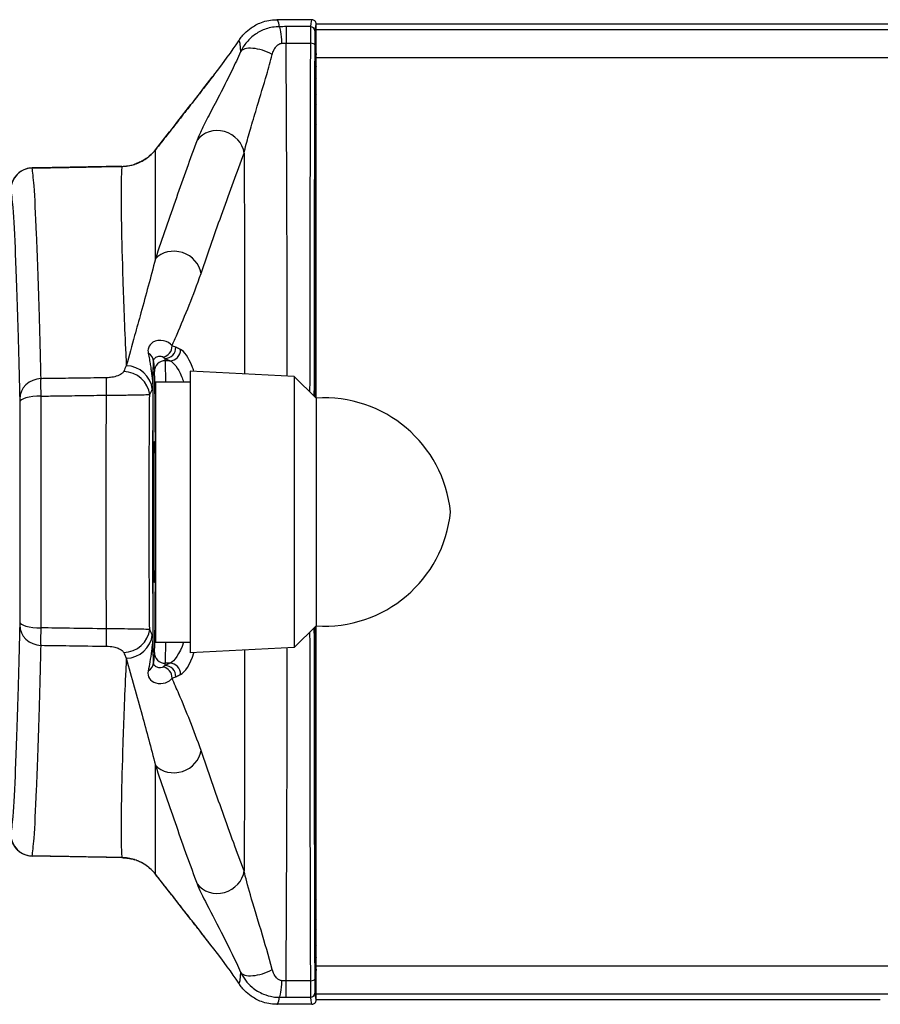
# Model space of a CAD drawing. Units: millimetres. Extents: x -1605 to 610438, y -61246 to -22408.
# Drawn here: x 4772 to 4811, y -56137 to -56092 of the extents above; entities that cross this region are included whole.
import ezdxf

# ---------------------------------------------------------------- set-up
doc = ezdxf.new("R2010")
doc.units = ezdxf.units.MM
doc.header["$LTSCALE"] = 5
doc.layers.add('system', color=120, linetype='Continuous', lineweight=25)

msp = doc.modelspace()

# ---------------------------------------------------------------- linework, layer by layer
at = {"layer": 'system'}
for p, q in [((4785.239, -56092.06), (4783.621, -56092.06)), ((4784.049, -56092.381), (4784.049, -56093.146)), ((4785.176, -56092.381), (4784.049, -56092.381)), ((4785.439, -56092.526), (4785.439, -56092.26)), ((6408.095, -56092.26), (4785.439, -56092.26)), ((6408.095, -56092.526), (4785.439, -56092.526)), ((4785.439, -56093.821), (4785.439, -56092.526)), ((4784.049, -56093.146), (4785.169, -56093.146)), ((4785.438, -56093.626), (4785.398, -56094.037)), ((6408.095, -56093.821), (4785.439, -56093.821)), ((4785.439, -56109.511), (4785.439, -56093.821)), ((4785.388, -56094.66), (4785.384, -56095.411)), ((4785.384, -56096.071), (4785.388, -56096.959)), ((4785.388, -56097.507), (4785.382, -56099.056)), ((4785.439, -56099.647), (4785.381, -56099.647)), ((4785.381, -56099.647), (4785.381, -56109.463)), ((4777.936, -56107.821), (4777.982, -56108.285)), ((4778.482, -56107.787), (4778.472, -56107.684)), ((4778.696, -56107.787), (4778.482, -56107.787)), ((4779.63, -56108.26), (4779.63, -56121.26)), ((4784.43, -56108.511), (4779.63, -56108.26)), ((4778.03, -56108.76), (4778.03, -56120.76)), ((4778.03, -56108.76), (4779.63, -56108.76)), ((4784.43, -56108.511), (4784.43, -56121.008)), ((4785.43, -56109.511), (4784.43, -56108.511)), ((4785.43, -56109.511), (4785.43, -56120.008)), ((4778.03, -56112.031), (4777.962, -56112.031)), ((4778.03, -56117.489), (4777.962, -56117.489)), ((4785.43, -56120.008), (4784.43, -56121.008)), ((4785.381, -56120.057), (4785.381, -56129.873)), ((4785.439, -56135.699), (4785.439, -56120.009)), ((4778.03, -56120.76), (4779.63, -56120.76)), ((4784.43, -56121.008), (4779.63, -56121.26)), ((4777.982, -56121.235), (4777.936, -56121.699)), ((4778.472, -56121.836), (4778.482, -56121.733)), ((4778.696, -56121.733), (4778.482, -56121.733)), ((4785.439, -56129.873), (4785.381, -56129.873)), ((4785.382, -56130.464), (4785.388, -56132.013)), ((4785.388, -56132.561), (4785.384, -56133.449)), ((4785.384, -56134.108), (4785.388, -56134.86)), ((4785.398, -56135.483), (4785.438, -56135.894)), ((6408.095, -56135.699), (4785.439, -56135.699)), ((4785.439, -56136.994), (4785.439, -56135.699)), ((4784.049, -56137.138), (4784.049, -56136.374)), ((4785.169, -56136.374), (4784.049, -56136.374)), ((6408.095, -56136.994), (4785.439, -56136.994)), ((4785.439, -56137.26), (4785.439, -56136.994)), ((4785.239, -56137.46), (4783.621, -56137.46)), ((4784.049, -56137.138), (4785.176, -56137.138)), ((4811.439, -56137.26), (4785.439, -56137.26))]:
    msp.add_line(p, q, dxfattribs=at)
for centre, start, end in [((4785.812, -56115.346), 5.7539, 93.7487), ((4785.812, -56114.174), 266.2513, 354.2461)]:
    msp.add_arc(centre, 5.847, start, end, dxfattribs=at)
for centre, major_axis, ratio, start_param, end_param in [((4785.239, -56172.26), (0, -80.2), 0.008705, 3.141593, 3.231155), ((4783.744, -56093.578), (-0.011, 1.2), 0.105506, 5.077425, 6.192913), ((4785.177, -56093.577), (0, -1.2), 0.007272, 3.231155, 4.34515), ((4785.176, -56092.581), (0.199, -0.019), 0.995954, 0.097265, 1.66728), ((4785.377, -56093.577), (0, 1), 0.008727, 0.089563, 1.203557), ((4785.439, -56172.26), (0, 80), 0.008727, 6.283163, 6.372748), ((4783.029, -56094.064), (-1.095, 0.49), 0.440308, 4.556156, 6.223576), ((4785.658, -56114.76), (0, -60.2), 0.008698, 4.34515, 4.620199), ((4785.169, -56093.218), (0.2, -0.001), 0.359038, 0.00935, 1.572002), ((4785.858, -56114.76), (0, 60), 0.008727, 1.203557, 1.481643), ((4785.439, -56094.258), (0, -0.635), 0.008727, 3.147396, 3.229163), ((4785.838, -56093.626), (-0.398, 0.04), 0.996131, 0.099458, 0.146266), ((4785.399, -56095.432), (0, 1.401), 0.008722, 0.087521, 0.987268), ((4785.798, -56094.037), (-0.398, 0.04), 0.996131, 0.099458, 0.55719), ((4785.788, -56094.66), (-0.4, 0.002), 0.550546, 0.010454, 0.510837), ((4785.389, -56095.76), (0, -0.633), 0.008727, 4.129363, 5.225474), ((4785.784, -56095.411), (-0.4, 0.002), 0.550546, 0.010454, 0.532642), ((4785.784, -56096.071), (-0.4, -0.002), 0.490863, 5.750299, 6.273169), ((4780.942, -56098.276), (-1.122, 0.426), 0.904815, 3.600404, 6.033368), ((4785.788, -56096.959), (-0.4, -0.002), 0.490863, 5.772297, 6.273169), ((4785.384, -56097.254), (0, -0.6), 0.008731, 1.134794, 2.083734), ((4785.788, -56097.507), (-0.4, 0.002), 0.422499, 0.009628, 0.509253), ((4778.974, -56098.799), (-0.944, 0.741), 0.207542, 0, 0.028999), ((4772.362, -56099.898), (-0.986, -0.167), 0.99864, 4.56214, 6.115034), ((4776.503, -56100.022), (-0.022, 1.2), 0.013324, 6.231974, 6.283185), ((4777.418, -56099.873), (-0.361, 1.144), 0.061491, 0, 0.047466), ((4777.008, -56098.686), (-0.373, -0.113), 0.140279, 1.660207, 1.72142), ((4777.451, -56099.862), (-0.371, 1.141), 0.103512, 0, 0.047422), ((4785.393, -56099.647), (0, -1.4), 0.008729, 4.276124, 4.712186), ((4785.782, -56099.056), (-0.4, 0.002), 0.422499, 0.009628, 0.540775), ((4778.952, -56103.822), (-1.134, 0.391), 0.892161, 3.567613, 5.907101), ((4778.301, -56107.122), (0.143, 0.479), 0.980579, 3.603498, 5.045188), ((4777.436, -56107.821), (0.5, -0.009), 0.901308, 0.020147, 1.040447), ((4778.472, -56107.186), (-0.207, -0.455), 0.978469, 0.435955, 2.035762), ((4778.696, -56107.288), (-0.209, -0.454), 0.978719, 0.438656, 2.03516), ((4776.707, -56109.143), (1.085, -0.512), 0.92837, 0.519373, 2.001434), ((4778.482, -56108.285), (-0.498, -0.05), 0.996157, 4.613349, 6.183385), ((4778.477, -56114.76), (0, 7), 0.008104, 5.742086, 6.195919), ((4776.585, -56109.403), (-1.088, 0.505), 0.92684, 3.654638, 5.136336), ((4777.977, -56114.76), (0, -6.5), 0.008727, 2.004134, 3.054326), ((4772.771, -56109.55), (-1, -0.024), 0.937904, 4.707711, 6.258027), ((4775.781, -56109.698), (-0.016, 1.2), 0.014405, 0.354463, 1.29757), ((4777.42, -56109.056), (0.5, -0.001), 0.254182, 0.009023, 0.191943), ((4772.772, -56109.684), (-1, -0.002), 0.268336, 4.72919, 6.274126), ((4777.977, -56114.76), (0, -3.25), 0.008727, 2.567721, 6.283185), ((4777.977, -56114.76), (0, -3.25), 0.008727, 0, 0.573872), ((4777.977, -56114.76), (0, -6.5), 0.008727, 0.087266, 1.137458), ((4772.772, -56119.836), (-1, 0.002), 0.268336, 0.009059, 1.553995), ((4772.771, -56119.97), (-1, 0.024), 0.937904, 0.025159, 1.575475), ((4775.781, -56119.822), (-0.016, -1.2), 0.014405, 4.985616, 5.928723), ((4776.585, -56120.117), (1.088, 0.505), 0.92684, 4.288442, 5.77014), ((4785.658, -56114.76), (0, -60.2), 0.008698, 4.804578, 5.079628), ((4785.858, -56114.76), (0, 60), 0.008727, 1.659949, 1.938035), ((4776.707, -56120.377), (-1.085, -0.512), 0.92837, 1.140158, 2.62222), ((4777.42, -56120.464), (0.5, 0.001), 0.254182, 6.091243, 6.274162), ((4778.477, -56114.76), (0, 7), 0.008104, 3.228859, 3.682692), ((4778.482, -56121.235), (-0.498, 0.05), 0.996157, 0.099801, 1.669836), ((4777.436, -56121.699), (0.5, 0.009), 0.901308, 5.242738, 6.263039), ((4778.301, -56122.398), (-0.143, 0.479), 0.980579, 4.37959, 5.82128), ((4778.472, -56122.334), (0.207, -0.455), 0.978469, 1.105831, 2.705638), ((4778.696, -56122.231), (0.209, -0.454), 0.978719, 1.106433, 2.702937), ((4778.952, -56125.698), (-1.134, -0.391), 0.892161, 0.376085, 2.715572), ((4772.362, -56129.622), (-0.986, 0.167), 0.99864, 0.168152, 1.721045), ((4785.393, -56129.873), (0, -1.4), 0.008729, 4.712592, 5.148654), ((4776.503, -56129.498), (-0.022, -1.2), 0.013324, 0, 0.051211), ((4785.782, -56130.464), (-0.4, -0.002), 0.422499, 5.74241, 6.273557), ((4777.418, -56129.647), (-0.361, -1.144), 0.061491, 6.235719, 6.283185), ((4777.008, -56130.834), (-0.373, 0.113), 0.140279, 4.561765, 4.622978), ((4777.451, -56129.658), (-0.371, -1.141), 0.103512, 6.235763, 6.283185), ((4778.974, -56130.721), (-0.944, -0.741), 0.207542, 6.254187, 6.283185), ((4780.942, -56131.244), (-1.122, -0.426), 0.904815, 0.249818, 2.682782), ((4785.788, -56132.013), (-0.4, -0.002), 0.422499, 5.773932, 6.273557), ((4785.384, -56132.266), (0, -0.6), 0.008731, 1.057859, 2.006799), ((4785.788, -56132.561), (-0.4, 0.002), 0.490863, 0.010016, 0.510888), ((4785.389, -56133.76), (0, -0.633), 0.008727, 4.199304, 5.295415), ((4785.784, -56133.449), (-0.4, 0.002), 0.490863, 0.010016, 0.532887), ((4785.784, -56134.108), (-0.4, -0.002), 0.550546, 5.750543, 6.272732), ((4785.788, -56134.86), (-0.4, -0.002), 0.550546, 5.772348, 6.272732), ((4785.399, -56134.088), (0, -1.401), 0.008722, 5.295917, 6.195664), ((4785.798, -56135.483), (-0.398, -0.04), 0.996131, 5.725995, 6.183727), ((4783.029, -56135.456), (-1.095, -0.49), 0.440308, 0.059609, 1.727029), ((4785.838, -56135.894), (-0.398, -0.04), 0.996131, 6.136919, 6.183727), ((4785.439, -56135.262), (0, -0.635), 0.008727, 6.195615, 6.277382), ((4783.744, -56135.942), (-0.011, -1.2), 0.105506, 0.090273, 1.20576), ((4785.169, -56136.302), (0.2, 0.001), 0.359038, 4.711184, 6.273835), ((4785.177, -56135.943), (0, -1.2), 0.007272, 5.079628, 6.193622), ((4785.377, -56135.943), (0, 1), 0.008727, 1.938035, 3.05203), ((4785.176, -56136.939), (0.199, 0.019), 0.995954, 4.615905, 6.185921), ((4785.439, -56057.26), (0, 80), 0.008727, 3.05203, 3.141614), ((4785.239, -56057.26), (0, -80.2), 0.008705, 6.193622, 6.283185)]:
    msp.add_ellipse(centre, major_axis=major_axis, ratio=ratio, start_param=start_param, end_param=end_param, dxfattribs=at)
for points, knots in [([(4781.868, -56093.032), (4781.899, -56092.984), (4781.936, -56092.931), (4782.029, -56092.812), (4782.085, -56092.746), (4782.231, -56092.599), (4782.322, -56092.518), (4782.566, -56092.347), (4782.721, -56092.257), (4783.118, -56092.112), (4783.361, -56092.06), (4783.621, -56092.06)], [-1.398841, -1.398841, -1.398841, -1.398841, -1.3337942, -1.3337942, -1.2687473, -1.2687473, -1.2037004, -1.2037004, -1.1386535, -1.1386535, -1.0736067, -1.0736067, -1.0736067, -1.0736067]), ([(4783.744, -56092.383), (4783.74, -56092.353), (4783.735, -56092.324), (4783.706, -56092.174), (4783.68, -56092.099), (4783.648, -56092.071), (4783.639, -56092.064), (4783.63, -56092.06), (4783.621, -56092.06)], [0.371901, 0.371901, 0.371901, 0.371901, 0.4706977, 0.4706977, 0.9413953, 0.9413953, 0.9413953, 1.0736067, 1.0736067, 1.0736067, 1.0736067]), ([(4785.439, -56092.26), (4785.439, -56092.234), (4785.434, -56092.208), (4785.414, -56092.159), (4785.399, -56092.137), (4785.362, -56092.1), (4785.34, -56092.085), (4785.291, -56092.065), (4785.265, -56092.06), (4785.239, -56092.06)], [0, 0, 0, 0, 0.25, 0.25, 0.5, 0.5, 0.75, 0.75, 1, 1, 1, 1]), ([(4783.744, -56092.383), (4783.532, -56092.384), (4783.32, -56092.421), (4782.952, -56092.545), (4782.788, -56092.628), (4782.641, -56092.729), (4782.488, -56092.834), (4782.354, -56092.957), (4782.121, -56093.233), (4782.024, -56093.385), (4781.949, -56093.546)], [0, 0, 0, 0, 0.02554203, 0.02554203, 0.04886406, 0.04886406, 0.04886406, 0.07329609, 0.07329609, 0.09772813, 0.09772813, 0.09772813, 0.09772813]), ([(4784.049, -56092.381), (4783.998, -56092.381), (4783.947, -56092.382), (4783.845, -56092.382), (4783.795, -56092.382), (4783.744, -56092.383)], [0, 0, 0, 0, 0.01524228, 0.01524228, 0.03048456, 0.03048456, 0.03048456, 0.03048456]), ([(4781.868, -56093.032), (4781.881, -56093.012), (4781.893, -56093.032), (4781.905, -56093.091), (4781.917, -56093.153), (4781.929, -56093.257), (4781.943, -56093.449), (4781.946, -56093.495), (4781.949, -56093.546)], [-1.398841, -1.398841, -1.398841, -1.398841, -0.941395, -0.941395, -0.941395, -0.470698, -0.470698, -0.334037, -0.334037, -0.334037, -0.334037]), ([(4783.413, -56093.664), (4783.431, -56093.595), (4783.455, -56093.529), (4783.513, -56093.408), (4783.546, -56093.354), (4783.584, -56093.307), (4783.62, -56093.262), (4783.661, -56093.225), (4783.753, -56093.168), (4783.805, -56093.15), (4783.858, -56093.149)], [-0.09772813, -0.09772813, -0.09772813, -0.09772813, -0.07329609, -0.07329609, -0.04886406, -0.04886406, -0.04886406, -0.02554203, -0.02554203, 0, 0, 0, 0]), ([(4783.858, -56093.149), (4783.89, -56093.147), (4783.922, -56093.147), (4783.985, -56093.146), (4784.017, -56093.146), (4784.049, -56093.146)], [-0.03048456, -0.03048456, -0.03048456, -0.03048456, -0.01524228, -0.01524228, 0, 0, 0, 0]), ([(4784.107, -56108.494), (4784.105, -56107.078), (4784.102, -56105.665), (4784.09, -56100.788), (4784.077, -56097.37), (4784.055, -56094.083), (4784.053, -56093.77), (4784.051, -56093.457), (4784.049, -56093.146)], [-1.523458, -1.523458, -1.523458, -1.523458, -1.084813, -1.084813, 0, 0, 0, 0.103456, 0.103456, 0.103456, 0.103456]), ([(4781.949, -56093.546), (4781.823, -56093.829), (4781.693, -56094.108), (4781.34, -56094.836), (4781.113, -56095.28), (4780.739, -56096.001), (4780.588, -56096.289), (4780.319, -56096.812), (4780.199, -56097.052), (4780.04, -56097.393), (4779.988, -56097.513), (4779.95, -56097.612)], [0.0060132, 0.0060132, 0.0060132, 0.0060132, 0.1158703, 0.1158703, 0.2981552, 0.2981552, 0.4269853, 0.4269853, 0.5488635, 0.5488635, 0.6250373, 0.6250373, 0.6250373, 0.6250373]), ([(4782.119, -56098.208), (4782.143, -56098.087), (4782.176, -56097.947), (4782.277, -56097.551), (4782.354, -56097.28), (4782.526, -56096.694), (4782.623, -56096.374), (4782.865, -56095.576), (4783.013, -56095.087), (4783.244, -56094.284), (4783.33, -56093.976), (4783.413, -56093.664)], [-0.6250373, -0.6250373, -0.6250373, -0.6250373, -0.5488635, -0.5488635, -0.4269853, -0.4269853, -0.2981552, -0.2981552, -0.1158703, -0.1158703, -0.0060132, -0.0060132, -0.0060132, -0.0060132]), ([(4778.026, -56098.064), (4778.318, -56097.692), (4778.61, -56097.319), (4779.193, -56096.574), (4779.485, -56096.202), (4779.775, -56095.829), (4780.066, -56095.457), (4780.357, -56095.084), (4780.672, -56094.678), (4780.697, -56094.645), (4780.723, -56094.613)], [0, 0, 0, 0, 0.1451596, 0.1451596, 0.2903192, 0.2903192, 0.2903192, 0.4354788, 0.4354788, 0.4482639, 0.4482639, 0.4482639, 0.4482639]), ([(4780.723, -56094.613), (4780.544, -56094.842), (4780.366, -56095.072), (4780.008, -56095.531), (4779.829, -56095.761), (4779.47, -56096.22), (4779.29, -56096.45), (4778.931, -56096.909), (4778.751, -56097.139), (4778.39, -56097.599), (4778.21, -56097.828), (4778.03, -56098.058)], [-0.4482639, -0.4482639, -0.4482639, -0.4482639, -0.3586111, -0.3586111, -0.2689584, -0.2689584, -0.1793056, -0.1793056, -0.0896528, -0.0896528, 0, 0, 0, 0]), ([(4779.95, -56097.612), (4779.628, -56098.477), (4779.309, -56099.365), (4778.668, -56101.194), (4778.346, -56102.135), (4778.025, -56103.086)], [-1.33709, -1.33709, -1.33709, -1.33709, -0.676472, -0.676472, 0, 0, 0, 0]), ([(4777.074, -56098.724), (4777.261, -56098.664), (4777.44, -56098.575), (4777.761, -56098.353), (4777.906, -56098.216), (4778.026, -56098.064)], [-0.1900906, -0.1900906, -0.1900906, -0.1900906, -0.0953572, -0.0953572, 0, 0, 0, 0]), ([(4778.03, -56098.058), (4777.982, -56098.119), (4777.931, -56098.177), (4777.821, -56098.288), (4777.762, -56098.34), (4777.64, -56098.437), (4777.575, -56098.482), (4777.441, -56098.564), (4777.372, -56098.601), (4777.228, -56098.668), (4777.154, -56098.697), (4777.079, -56098.721)], [0, 0, 0, 0, 0.0380181, 0.0380181, 0.0760362, 0.0760362, 0.1140543, 0.1140543, 0.1520725, 0.1520725, 0.1900906, 0.1900906, 0.1900906, 0.1900906]), ([(4778.025, -56103.086), (4778.028, -56102.175), (4778.029, -56101.383), (4778.029, -56100.712), (4778.029, -56099.967), (4778.028, -56099.369), (4778.028, -56098.51), (4778.027, -56098.225), (4778.026, -56098.064)], [1.282301, 1.282301, 1.282301, 1.282301, 2.332481, 2.332481, 2.332481, 3.498722, 3.498722, 4.559331, 4.559331, 4.559331, 4.559331]), ([(4780.13, -56103.76), (4780.462, -56102.795), (4780.795, -56101.841), (4781.457, -56099.987), (4781.786, -56099.085), (4782.119, -56098.208)], [0, 0, 0, 0, 0.676472, 0.676472, 1.33709, 1.33709, 1.33709, 1.33709]), ([(4782.119, -56098.208), (4782.125, -56100.105), (4782.13, -56102.034), (4782.136, -56105.443), (4782.138, -56106.915), (4782.14, -56108.391)], [0.492197, 0.492197, 0.492197, 0.492197, 1.084813, 1.084813, 1.529993, 1.529993, 1.529993, 1.529993]), ([(4772.344, -56098.898), (4772.237, -56098.9), (4772.132, -56098.919), (4771.94, -56098.984), (4771.857, -56099.031), (4771.703, -56099.137), (4771.645, -56099.197), (4771.532, -56099.329), (4771.499, -56099.389), (4771.425, -56099.532), (4771.412, -56099.58), (4771.372, -56099.719), (4771.373, -56099.742), (4771.362, -56099.826), (4771.364, -56099.833), (4771.362, -56099.854), (4771.362, -56099.86), (4771.362, -56099.873), (4771.362, -56099.879), (4771.361, -56099.897), (4771.361, -56099.908), (4771.361, -56099.933), (4771.36, -56099.946), (4771.36, -56099.976), (4771.36, -56099.992), (4771.36, -56100.02), (4771.36, -56100.033), (4771.36, -56100.045)], [-0.02622508, -0.02622508, -0.02622508, -0.02622508, -0.02616946, -0.02616946, -0.0261075, -0.0261075, -0.02602508, -0.02602508, -0.02589353, -0.02589353, -0.02563183, -0.02563183, -0.02492947, -0.02492947, -0.02312636, -0.02312636, -0.02169705, -0.02169705, -0.01943748, -0.01943748, -0.01419247, -0.01419247, -0.00894745, -0.00894745, -0.00370244, -0.00370244, 0, 0, 0, 0]), ([(4776.481, -56098.822), (4776.205, -56098.827), (4775.929, -56098.832), (4775.378, -56098.842), (4775.102, -56098.847), (4774.55, -56098.858), (4774.274, -56098.863), (4773.723, -56098.873), (4773.447, -56098.878), (4772.895, -56098.888), (4772.619, -56098.893), (4772.344, -56098.898)], [0, 0, 0, 0, 0.0827683, 0.0827683, 0.1655366, 0.1655366, 0.2483049, 0.2483049, 0.3310732, 0.3310732, 0.4138415, 0.4138415, 0.4138415, 0.4138415]), ([(4772.344, -56098.899), (4773.097, -56098.886), (4773.85, -56098.872), (4775.229, -56098.847), (4775.855, -56098.835), (4776.482, -56098.824)], [-0.4138467, -0.4138467, -0.4138467, -0.4138467, -0.1879625, -0.1879625, 0, 0, 0, 0]), ([(4772.754, -56108.613), (4772.727, -56107.454), (4772.699, -56106.394), (4772.632, -56104.075), (4772.592, -56102.917), (4772.552, -56101.964), (4772.512, -56101.011), (4772.472, -56100.264), (4772.402, -56099.347), (4772.373, -56099.071), (4772.344, -56098.899)], [1.2166273, 1.2166273, 1.2166273, 1.2166273, 1.279276, 1.279276, 1.3680228, 1.3680228, 1.3680228, 1.4567697, 1.4567697, 1.5193629, 1.5193629, 1.5193629, 1.5193629]), ([(4776.482, -56098.824), (4776.463, -56099.007), (4776.452, -56099.31), (4776.444, -56100.186), (4776.448, -56100.777), (4776.46, -56101.503), (4776.472, -56102.229), (4776.493, -56103.092), (4776.556, -56105.085), (4776.599, -56106.215), (4776.659, -56107.474), (4776.668, -56107.652), (4776.677, -56107.831), (4776.686, -56108.014)], [-4.583647, -4.583647, -4.583647, -4.583647, -3.498722, -3.498722, -2.332481, -2.332481, -2.332481, -1.166241, -1.166241, 0, 0, 0, 0.164138, 0.164138, 0.164138, 0.164138]), ([(4776.481, -56098.822), (4776.52, -56098.822), (4776.559, -56098.82), (4776.637, -56098.814), (4776.676, -56098.81), (4776.753, -56098.8), (4776.792, -56098.793), (4776.869, -56098.778), (4776.907, -56098.77), (4776.982, -56098.751), (4777.02, -56098.74), (4777.057, -56098.728)], [-0.09279804, -0.09279804, -0.09279804, -0.09279804, -0.07423843, -0.07423843, -0.05567882, -0.05567882, -0.03711922, -0.03711922, -0.01855961, -0.01855961, 0, 0, 0, 0]), ([(4776.482, -56098.824), (4776.578, -56098.822), (4776.675, -56098.813), (4776.867, -56098.782), (4776.962, -56098.76), (4777.054, -56098.731)], [-0.09279804, -0.09279804, -0.09279804, -0.09279804, -0.04639902, -0.04639902, 0, 0, 0, 0]), ([(4777.054, -56098.731), (4777.057, -56098.73), (4777.061, -56098.729), (4777.067, -56098.726), (4777.071, -56098.725), (4777.074, -56098.724)], [0, 0, 0, 0, 0.001708933, 0.001708933, 0.003426607, 0.003426607, 0.003426607, 0.003426607]), ([(4771.362, -56099.898), (4771.391, -56100.068), (4771.42, -56100.342), (4771.489, -56101.254), (4771.53, -56101.997), (4771.57, -56102.943), (4771.61, -56103.89), (4771.65, -56105.041), (4771.717, -56107.346), (4771.744, -56108.399), (4771.771, -56109.55)], [-1.5193629, -1.5193629, -1.5193629, -1.5193629, -1.4567697, -1.4567697, -1.3680228, -1.3680228, -1.3680228, -1.279276, -1.279276, -1.2166273, -1.2166273, -1.2166273, -1.2166273]), ([(4778.025, -56103.086), (4777.918, -56103.52), (4777.807, -56103.938), (4777.584, -56104.763), (4777.472, -56105.17), (4777.36, -56105.576), (4777.263, -56105.928), (4777.165, -56106.278), (4776.941, -56107.09), (4776.813, -56107.552), (4776.686, -56108.014)], [-1.448049, -1.448049, -1.448049, -1.448049, -1.086037, -1.086037, -0.724025, -0.724025, -0.724025, -0.41109, -0.41109, 0, 0, 0, 0]), ([(4778.792, -56107.098), (4778.87, -56106.921), (4778.947, -56106.744), (4779.024, -56106.565), (4779.212, -56106.128), (4779.399, -56105.682), (4779.769, -56104.755), (4779.952, -56104.276), (4780.13, -56103.76)], [0.5754374, 0.5754374, 0.5754374, 0.5754374, 0.7240246, 0.7240246, 0.7240246, 1.0860369, 1.0860369, 1.4480492, 1.4480492, 1.4480492, 1.4480492]), ([(4778.792, -56107.098), (4778.716, -56106.985), (4778.567, -56106.895), (4778.229, -56106.83), (4778.045, -56106.86), (4777.806, -56106.999), (4777.732, -56107.089), (4777.681, -56107.268), (4777.678, -56107.345), (4777.696, -56107.437)], [-0.3550735, -0.3550735, -0.3550735, -0.3550735, -0.2517276, -0.2517276, -0.1440907, -0.1440907, -0.0554195, -0.0554195, 0, 0, 0, 0]), ([(4777.696, -56107.437), (4777.705, -56107.483), (4777.714, -56107.53), (4777.739, -56107.665), (4777.755, -56107.756), (4777.784, -56107.924), (4777.796, -56108), (4777.818, -56108.142), (4777.827, -56108.205), (4777.844, -56108.324), (4777.851, -56108.378), (4777.863, -56108.479), (4777.869, -56108.525), (4777.878, -56108.612), (4777.882, -56108.651), (4777.889, -56108.723), (4777.892, -56108.755), (4777.898, -56108.819), (4777.9, -56108.851), (4777.904, -56108.913), (4777.906, -56108.942), (4777.909, -56108.992), (4777.91, -56109.012), (4777.911, -56109.033)], [-0.2252056, -0.2252056, -0.2252056, -0.2252056, -0.1975947, -0.1975947, -0.1485085, -0.1485085, -0.11075, -0.11075, -0.0817049, -0.0817049, -0.0593625, -0.0593625, -0.0421761, -0.0421761, -0.0289558, -0.0289558, -0.0194562, -0.0194562, -0.010809, -0.010809, -0.0041573, -0.0041573, 0, 0, 0, 0]), ([(4777.936, -56107.821), (4777.937, -56107.788), (4777.945, -56107.76), (4777.978, -56107.691), (4778.01, -56107.655), (4778.103, -56107.593), (4778.17, -56107.573), (4778.293, -56107.572), (4778.349, -56107.589), (4778.383, -56107.613)], [0, 0, 0, 0, 0.0554195, 0.0554195, 0.1440907, 0.1440907, 0.2517276, 0.2517276, 0.3550735, 0.3550735, 0.3550735, 0.3550735]), ([(4779.187, -56107.268), (4779.122, -56107.237), (4779.057, -56107.207), (4778.983, -56107.173), (4778.973, -56107.168), (4778.963, -56107.163)], [-0.2076446, -0.2076446, -0.2076446, -0.2076446, -0.1038223, -0.1038223, -0.0880063, -0.0880063, -0.0880063, -0.0880063]), ([(4779.803, -56108.269), (4779.776, -56108.19), (4779.748, -56108.114), (4779.55, -56107.618), (4779.365, -56107.351), (4779.187, -56107.268)], [-0.334984, -0.334984, -0.334984, -0.334984, -0.2872684, -0.2872684, 0, 0, 0, 0]), ([(4777.92, -56109.056), (4777.92, -56109.043), (4777.92, -56109.03), (4777.92, -56108.997), (4777.92, -56108.978), (4777.92, -56108.936), (4777.92, -56108.914), (4777.921, -56108.869), (4777.921, -56108.846), (4777.921, -56108.794), (4777.922, -56108.766), (4777.922, -56108.702), (4777.923, -56108.668), (4777.924, -56108.591), (4777.924, -56108.55), (4777.925, -56108.457), (4777.926, -56108.406), (4777.928, -56108.293), (4777.929, -56108.231), (4777.931, -56108.092), (4777.932, -56108.017), (4777.934, -56107.902), (4777.935, -56107.861), (4777.936, -56107.821)], [0, 0, 0, 0, 0.0041573, 0.0041573, 0.010809, 0.010809, 0.0194562, 0.0194562, 0.0289558, 0.0289558, 0.0421761, 0.0421761, 0.0593625, 0.0593625, 0.0817049, 0.0817049, 0.11075, 0.11075, 0.1485085, 0.1485085, 0.1975947, 0.1975947, 0.2252056, 0.2252056, 0.2252056, 0.2252056]), ([(4778.472, -56107.684), (4778.482, -56107.689), (4778.492, -56107.693), (4778.566, -56107.727), (4778.631, -56107.757), (4778.696, -56107.787)], [0.0880063, 0.0880063, 0.0880063, 0.0880063, 0.1038223, 0.1038223, 0.2076446, 0.2076446, 0.2076446, 0.2076446]), ([(4778.696, -56107.787), (4778.874, -56107.863), (4779.059, -56108.111), (4779.262, -56108.585), (4779.295, -56108.67), (4779.328, -56108.76)], [0, 0, 0, 0, 0.2872684, 0.2872684, 0.3442885, 0.3442885, 0.3442885, 0.3442885]), ([(4776.564, -56108.276), (4776.546, -56108.316), (4776.51, -56108.356), (4776.401, -56108.435), (4776.321, -56108.473), (4776.143, -56108.529), (4776.051, -56108.548), (4775.889, -56108.568), (4775.824, -56108.572), (4775.76, -56108.573)], [0, 0, 0, 0, 0.0350924, 0.0350924, 0.0740434, 0.0740434, 0.104901, 0.104901, 0.124187, 0.124187, 0.124187, 0.124187]), ([(4772.755, -56109.416), (4772.754, -56109.248), (4772.753, -56109.089), (4772.752, -56108.861), (4772.752, -56108.78), (4772.753, -56108.674), (4772.753, -56108.639), (4772.754, -56108.613)], [-0.01881004, -0.01881004, -0.01881004, -0.01881004, -0.01006771, -0.01006771, -0.0038722, -0.0038722, 0, 0, 0, 0]), ([(4775.76, -56108.573), (4775.374, -56108.578), (4774.989, -56108.583), (4774.218, -56108.593), (4773.833, -56108.598), (4773.447, -56108.603), (4773.216, -56108.606), (4772.985, -56108.609), (4772.754, -56108.613)], [0, 0, 0, 0, 0.1156396, 0.1156396, 0.2312793, 0.2312793, 0.2312793, 0.3006179, 0.3006179, 0.3006179, 0.3006179]), ([(4772.755, -56109.416), (4772.986, -56109.413), (4773.216, -56109.41), (4773.447, -56109.406), (4773.833, -56109.401), (4774.218, -56109.396), (4774.989, -56109.385), (4775.374, -56109.38), (4775.76, -56109.374)], [-0.3005103, -0.3005103, -0.3005103, -0.3005103, -0.2312793, -0.2312793, -0.2312793, -0.1156396, -0.1156396, 0, 0, 0, 0]), ([(4775.76, -56109.374), (4775.755, -56109.843), (4775.752, -56110.317), (4775.741, -56112.103), (4775.737, -56113.438), (4775.737, -56114.76), (4775.737, -56116.082), (4775.741, -56117.417), (4775.752, -56119.203), (4775.755, -56119.677), (4775.76, -56120.145)], [0.2267148, 0.2267148, 0.2267148, 0.2267148, 0.3568856, 0.3568856, 0.7137712, 0.7137712, 0.7137712, 1.0706568, 1.0706568, 1.2008276, 1.2008276, 1.2008276, 1.2008276]), ([(4775.76, -56109.374), (4775.92, -56109.374), (4776.083, -56109.373), (4776.486, -56109.369), (4776.716, -56109.366), (4777.161, -56109.358), (4777.359, -56109.354), (4777.631, -56109.349), (4777.718, -56109.347), (4777.763, -56109.348)], [-0.124187, -0.124187, -0.124187, -0.124187, -0.104901, -0.104901, -0.0740434, -0.0740434, -0.0350924, -0.0350924, 0, 0, 0, 0]), ([(4777.763, -56120.172), (4777.758, -56119.586), (4777.753, -56118.99), (4777.743, -56117.19), (4777.74, -56115.969), (4777.74, -56114.76), (4777.74, -56113.551), (4777.743, -56112.33), (4777.753, -56110.53), (4777.758, -56109.934), (4777.763, -56109.348)], [-1.249848, -1.249848, -1.249848, -1.249848, -1.070657, -1.070657, -0.713771, -0.713771, -0.713771, -0.356886, -0.356886, -0.177694, -0.177694, -0.177694, -0.177694]), ([(4777.911, -56109.033), (4777.907, -56110.894), (4777.905, -56112.831), (4777.905, -56116.68), (4777.907, -56118.622), (4777.911, -56120.487)], [-1.150311, -1.150311, -1.150311, -1.150311, -0.575816, -0.575816, 0, 0, 0, 0]), ([(4777.92, -56120.464), (4777.915, -56118.607), (4777.913, -56116.673), (4777.913, -56112.838), (4777.915, -56110.908), (4777.92, -56109.056)], [0, 0, 0, 0, 0.575816, 0.575816, 1.150311, 1.150311, 1.150311, 1.150311]), ([(4771.771, -56109.55), (4771.772, -56109.555), (4771.772, -56109.56), (4771.772, -56109.578), (4771.772, -56109.592), (4771.772, -56109.63), (4771.772, -56109.656), (4771.773, -56109.684)], [0, 0, 0, 0, 0.0038722, 0.0038722, 0.01006771, 0.01006771, 0.01881004, 0.01881004, 0.01881004, 0.01881004]), ([(4771.773, -56109.684), (4771.777, -56111.334), (4771.779, -56113.047), (4771.779, -56114.76), (4771.779, -56116.473), (4771.777, -56118.186), (4771.773, -56119.836)], [-0.2716659, -0.2716659, -0.2716659, -0.2716659, 0, 0, 0, 0.271666, 0.271666, 0.271666, 0.271666]), ([(4772.755, -56120.104), (4772.759, -56118.367), (4772.761, -56116.563), (4772.761, -56114.76), (4772.761, -56112.956), (4772.759, -56111.153), (4772.755, -56109.416)], [-0.271666, -0.271666, -0.271666, -0.271666, 0, 0, 0, 0.2716659, 0.2716659, 0.2716659, 0.2716659]), ([(4771.773, -56119.836), (4771.772, -56119.864), (4771.772, -56119.89), (4771.772, -56119.928), (4771.772, -56119.942), (4771.772, -56119.959), (4771.772, -56119.965), (4771.771, -56119.97)], [0, 0, 0, 0, 0.00874233, 0.00874233, 0.01493784, 0.01493784, 0.01881004, 0.01881004, 0.01881004, 0.01881004]), ([(4771.771, -56119.97), (4771.744, -56121.12), (4771.717, -56122.174), (4771.65, -56124.479), (4771.61, -56125.63), (4771.57, -56126.577), (4771.53, -56127.523), (4771.489, -56128.265), (4771.42, -56129.178), (4771.391, -56129.452), (4771.362, -56129.622)], [1.2166273, 1.2166273, 1.2166273, 1.2166273, 1.279276, 1.279276, 1.3680228, 1.3680228, 1.3680228, 1.4567697, 1.4567697, 1.5193629, 1.5193629, 1.5193629, 1.5193629]), ([(4772.754, -56120.907), (4772.753, -56120.88), (4772.753, -56120.846), (4772.752, -56120.74), (4772.752, -56120.659), (4772.753, -56120.431), (4772.754, -56120.272), (4772.755, -56120.104)], [-0.01881004, -0.01881004, -0.01881004, -0.01881004, -0.01493784, -0.01493784, -0.00874233, -0.00874233, 0, 0, 0, 0]), ([(4775.76, -56120.145), (4775.194, -56120.138), (4774.628, -56120.13), (4773.626, -56120.116), (4773.191, -56120.11), (4772.755, -56120.104)], [0, 0, 0, 0, 0.16979, 0.16979, 0.3005103, 0.3005103, 0.3005103, 0.3005103]), ([(4777.763, -56120.172), (4777.716, -56120.172), (4777.625, -56120.171), (4777.392, -56120.167), (4777.27, -56120.164), (4777.127, -56120.162), (4776.977, -56120.159), (4776.802, -56120.156), (4776.348, -56120.149), (4776.053, -56120.146), (4775.76, -56120.145)], [-0.124187, -0.124187, -0.124187, -0.124187, -0.0878422, -0.0878422, -0.0620935, -0.0620935, -0.0620935, -0.0352627, -0.0352627, 0, 0, 0, 0]), ([(4777.885, -56120.432), (4777.861, -56120.381), (4777.837, -56120.33), (4777.796, -56120.243), (4777.78, -56120.207), (4777.763, -56120.172)], [-0.09139908, -0.09139908, -0.09139908, -0.09139908, -0.04569954, -0.04569954, -0.01455593, -0.01455593, -0.01455593, -0.01455593]), ([(4777.911, -56120.487), (4777.905, -56120.617), (4777.897, -56120.711), (4777.876, -56120.94), (4777.862, -56121.056), (4777.823, -56121.354), (4777.797, -56121.515), (4777.747, -56121.815), (4777.721, -56121.953), (4777.696, -56122.083)], [-0.2255936, -0.2255936, -0.2255936, -0.2255936, -0.1998622, -0.1998622, -0.1557652, -0.1557652, -0.0778851, -0.0778851, 0, 0, 0, 0]), ([(4777.936, -56121.699), (4777.934, -56121.586), (4777.932, -56121.469), (4777.928, -56121.222), (4777.926, -56121.092), (4777.923, -56120.863), (4777.922, -56120.776), (4777.92, -56120.613), (4777.92, -56120.547), (4777.92, -56120.464)], [0, 0, 0, 0, 0.0778851, 0.0778851, 0.1557652, 0.1557652, 0.1998622, 0.1998622, 0.2255936, 0.2255936, 0.2255936, 0.2255936]), ([(4772.344, -56130.621), (4772.373, -56130.449), (4772.402, -56130.173), (4772.472, -56129.255), (4772.512, -56128.509), (4772.552, -56127.556), (4772.592, -56126.603), (4772.632, -56125.445), (4772.699, -56123.125), (4772.727, -56122.065), (4772.754, -56120.907)], [-1.5193629, -1.5193629, -1.5193629, -1.5193629, -1.4567697, -1.4567697, -1.3680228, -1.3680228, -1.3680228, -1.279276, -1.279276, -1.2166273, -1.2166273, -1.2166273, -1.2166273]), ([(4772.754, -56120.907), (4773.19, -56120.913), (4773.626, -56120.919), (4774.628, -56120.932), (4775.194, -56120.94), (4775.76, -56120.947)], [-0.3006179, -0.3006179, -0.3006179, -0.3006179, -0.16979, -0.16979, 0, 0, 0, 0]), ([(4775.76, -56120.947), (4775.877, -56120.949), (4775.995, -56120.962), (4776.177, -56121.001), (4776.247, -56121.022), (4776.307, -56121.046), (4776.365, -56121.069), (4776.414, -56121.096), (4776.508, -56121.161), (4776.545, -56121.203), (4776.564, -56121.244)], [0, 0, 0, 0, 0.0352627, 0.0352627, 0.0620935, 0.0620935, 0.0620935, 0.0878422, 0.0878422, 0.124187, 0.124187, 0.124187, 0.124187]), ([(4782.14, -56121.129), (4782.138, -56122.605), (4782.136, -56124.077), (4782.13, -56127.486), (4782.125, -56129.415), (4782.119, -56131.312)], [2.80926, 2.80926, 2.80926, 2.80926, 3.25444, 3.25444, 3.847056, 3.847056, 3.847056, 3.847056]), ([(4784.049, -56136.374), (4784.051, -56136.063), (4784.053, -56135.75), (4784.055, -56135.437), (4784.077, -56132.15), (4784.09, -56128.732), (4784.102, -56123.855), (4784.105, -56122.442), (4784.107, -56121.025)], [-4.442709, -4.442709, -4.442709, -4.442709, -4.339253, -4.339253, -4.339253, -3.25444, -3.25444, -2.815795, -2.815795, -2.815795, -2.815795]), ([(4776.686, -56121.506), (4776.677, -56121.689), (4776.668, -56121.868), (4776.659, -56122.046), (4776.599, -56123.305), (4776.556, -56124.435), (4776.493, -56126.428), (4776.472, -56127.291), (4776.46, -56128.017), (4776.448, -56128.743), (4776.444, -56129.334), (4776.452, -56130.21), (4776.463, -56130.513), (4776.482, -56130.696)], [-4.8291, -4.8291, -4.8291, -4.8291, -4.664962, -4.664962, -4.664962, -3.498722, -3.498722, -2.332481, -2.332481, -2.332481, -1.166241, -1.166241, -0.081316, -0.081316, -0.081316, -0.081316]), ([(4776.564, -56121.244), (4776.58, -56121.28), (4776.597, -56121.315), (4776.637, -56121.403), (4776.662, -56121.455), (4776.686, -56121.506)], [0.01455593, 0.01455593, 0.01455593, 0.01455593, 0.04569954, 0.04569954, 0.09139908, 0.09139908, 0.09139908, 0.09139908]), ([(4776.686, -56121.506), (4776.927, -56122.381), (4777.169, -56123.251), (4777.618, -56124.878), (4777.826, -56125.63), (4778.025, -56126.434)], [-1.448049, -1.448049, -1.448049, -1.448049, -0.670052, -0.670052, 0, 0, 0, 0]), ([(4777.696, -56122.083), (4777.667, -56122.231), (4777.691, -56122.342), (4777.816, -56122.53), (4777.919, -56122.603), (4778.049, -56122.641), (4778.186, -56122.682), (4778.353, -56122.68), (4778.623, -56122.59), (4778.731, -56122.513), (4778.792, -56122.422)], [-0.3550735, -0.3550735, -0.3550735, -0.3550735, -0.2663051, -0.2663051, -0.1775368, -0.1775368, -0.1775368, -0.0831073, -0.0831073, 0, 0, 0, 0]), ([(4778.383, -56121.907), (4778.355, -56121.926), (4778.314, -56121.942), (4778.215, -56121.951), (4778.155, -56121.942), (4778.104, -56121.92), (4778.055, -56121.9), (4778.014, -56121.868), (4777.956, -56121.794), (4777.938, -56121.752), (4777.936, -56121.699)], [0, 0, 0, 0, 0.0831073, 0.0831073, 0.1775368, 0.1775368, 0.1775368, 0.2663051, 0.2663051, 0.3550735, 0.3550735, 0.3550735, 0.3550735]), ([(4778.472, -56121.836), (4778.443, -56121.861), (4778.415, -56121.883), (4778.385, -56121.905), (4778.384, -56121.906), (4778.383, -56121.907)], [0, 0, 0, 0, 0.0867807, 0.0867807, 0.09077145, 0.09077145, 0.09077145, 0.09077145]), ([(4778.696, -56121.733), (4778.631, -56121.763), (4778.566, -56121.793), (4778.492, -56121.827), (4778.482, -56121.831), (4778.472, -56121.836)], [0, 0, 0, 0, 0.1038223, 0.1038223, 0.1196383, 0.1196383, 0.1196383, 0.1196383]), ([(4778.792, -56122.422), (4778.794, -56122.422), (4778.797, -56122.421), (4778.854, -56122.403), (4778.908, -56122.382), (4778.963, -56122.356)], [-0.09077145, -0.09077145, -0.09077145, -0.09077145, -0.0867807, -0.0867807, 0, 0, 0, 0]), ([(4780.13, -56125.76), (4779.801, -56124.804), (4779.456, -56123.965), (4779.003, -56122.905), (4778.898, -56122.662), (4778.792, -56122.422)], [0, 0, 0, 0, 0.6700524, 0.6700524, 0.8726118, 0.8726118, 0.8726118, 0.8726118]), ([(4778.963, -56122.356), (4778.973, -56122.352), (4778.983, -56122.347), (4779.057, -56122.313), (4779.122, -56122.282), (4779.187, -56122.252)], [-0.1196383, -0.1196383, -0.1196383, -0.1196383, -0.1038223, -0.1038223, 0, 0, 0, 0]), ([(4782.119, -56131.312), (4781.957, -56130.884), (4781.795, -56130.45), (4781.465, -56129.551), (4781.297, -56129.086), (4781.13, -56128.617), (4780.962, -56128.148), (4780.795, -56127.675), (4780.462, -56126.722), (4780.296, -56126.242), (4780.13, -56125.76)], [0.015854, 0.015854, 0.015854, 0.015854, 0.338236, 0.338236, 0.676472, 0.676472, 0.676472, 1.014708, 1.014708, 1.352944, 1.352944, 1.352944, 1.352944]), ([(4778.025, -56126.434), (4778.186, -56126.909), (4778.346, -56127.382), (4778.669, -56128.322), (4778.83, -56128.788), (4778.992, -56129.251), (4779.154, -56129.714), (4779.317, -56130.172), (4779.636, -56131.058), (4779.793, -56131.486), (4779.95, -56131.908)], [-1.352944, -1.352944, -1.352944, -1.352944, -1.014708, -1.014708, -0.676472, -0.676472, -0.676472, -0.338236, -0.338236, -0.015854, -0.015854, -0.015854, -0.015854]), ([(4778.026, -56131.456), (4778.027, -56131.295), (4778.028, -56131.01), (4778.028, -56130.151), (4778.029, -56129.553), (4778.029, -56128.807), (4778.029, -56128.136), (4778.028, -56127.345), (4778.025, -56126.434)], [0.105631, 0.105631, 0.105631, 0.105631, 1.166241, 1.166241, 2.332481, 2.332481, 2.332481, 3.382661, 3.382661, 3.382661, 3.382661]), ([(4771.36, -56129.475), (4771.36, -56129.492), (4771.36, -56129.51), (4771.36, -56129.543), (4771.36, -56129.558), (4771.361, -56129.586), (4771.361, -56129.599), (4771.361, -56129.622), (4771.361, -56129.632), (4771.362, -56129.653), (4771.362, -56129.658), (4771.363, -56129.675), (4771.363, -56129.684), (4771.366, -56129.718), (4771.367, -56129.731), (4771.374, -56129.781), (4771.375, -56129.806), (4771.409, -56129.929), (4771.418, -56129.981), (4771.51, -56130.15), (4771.545, -56130.208), (4771.647, -56130.324), (4771.692, -56130.369), (4771.837, -56130.481), (4771.957, -56130.551), (4772.184, -56130.609), (4772.263, -56130.621), (4772.344, -56130.622)], [-0.02725441, -0.02725441, -0.02725441, -0.02725441, -0.02200951, -0.02200951, -0.01676462, -0.01676462, -0.01151973, -0.01151973, -0.00627483, -0.00627483, -0.00464801, -0.00464801, -0.00304949, -0.00304949, -0.00228703, -0.00228703, -0.00165848, -0.00165848, -0.00134421, -0.00134421, -0.00122378, -0.00122378, -0.00116027, -0.00116027, -0.00107184, -0.00107184, -0.00102994, -0.00102994, -0.00102994, -0.00102994]), ([(4776.482, -56130.696), (4775.855, -56130.684), (4775.229, -56130.673), (4773.85, -56130.648), (4773.097, -56130.634), (4772.344, -56130.621)], [0, 0, 0, 0, 0.1879629, 0.1879629, 0.4138467, 0.4138467, 0.4138467, 0.4138467]), ([(4776.481, -56130.697), (4776.205, -56130.692), (4775.929, -56130.687), (4775.378, -56130.677), (4775.102, -56130.672), (4774.55, -56130.662), (4774.274, -56130.657), (4773.723, -56130.647), (4773.447, -56130.642), (4772.895, -56130.632), (4772.619, -56130.627), (4772.344, -56130.622)], [0, 0, 0, 0, 0.0827683, 0.0827683, 0.1655366, 0.1655366, 0.2483049, 0.2483049, 0.3310732, 0.3310732, 0.4138415, 0.4138415, 0.4138415, 0.4138415]), ([(4776.481, -56130.697), (4776.52, -56130.698), (4776.559, -56130.7), (4776.637, -56130.706), (4776.676, -56130.71), (4776.753, -56130.72), (4776.792, -56130.727), (4776.869, -56130.741), (4776.907, -56130.75), (4776.982, -56130.769), (4777.02, -56130.78), (4777.057, -56130.792)], [0, 0, 0, 0, 0.01855961, 0.01855961, 0.03711922, 0.03711922, 0.05567882, 0.05567882, 0.07423843, 0.07423843, 0.09279804, 0.09279804, 0.09279804, 0.09279804]), ([(4777.054, -56130.789), (4776.962, -56130.76), (4776.867, -56130.738), (4776.675, -56130.706), (4776.578, -56130.698), (4776.482, -56130.696)], [-0.09279804, -0.09279804, -0.09279804, -0.09279804, -0.04639902, -0.04639902, 0, 0, 0, 0]), ([(4777.074, -56130.796), (4777.071, -56130.795), (4777.067, -56130.793), (4777.061, -56130.791), (4777.057, -56130.79), (4777.054, -56130.789)], [0, 0, 0, 0, 0.001717674, 0.001717674, 0.003426607, 0.003426607, 0.003426607, 0.003426607]), ([(4778.026, -56131.456), (4777.906, -56131.304), (4777.761, -56131.167), (4777.44, -56130.945), (4777.261, -56130.856), (4777.074, -56130.796)], [-0.1900906, -0.1900906, -0.1900906, -0.1900906, -0.0947334, -0.0947334, 0, 0, 0, 0]), ([(4778.03, -56131.462), (4777.982, -56131.401), (4777.931, -56131.343), (4777.821, -56131.232), (4777.762, -56131.18), (4777.64, -56131.083), (4777.575, -56131.038), (4777.441, -56130.956), (4777.372, -56130.918), (4777.228, -56130.852), (4777.154, -56130.823), (4777.079, -56130.799)], [-0.1900906, -0.1900906, -0.1900906, -0.1900906, -0.1520725, -0.1520725, -0.1140543, -0.1140543, -0.0760362, -0.0760362, -0.0380181, -0.0380181, 0, 0, 0, 0]), ([(4780.723, -56134.907), (4780.697, -56134.874), (4780.672, -56134.842), (4780.357, -56134.436), (4780.066, -56134.063), (4779.775, -56133.691), (4779.485, -56133.318), (4779.193, -56132.946), (4778.61, -56132.201), (4778.318, -56131.828), (4778.026, -56131.456)], [0.1323744, 0.1323744, 0.1323744, 0.1323744, 0.1451596, 0.1451596, 0.2903192, 0.2903192, 0.2903192, 0.4354788, 0.4354788, 0.5806384, 0.5806384, 0.5806384, 0.5806384]), ([(4780.723, -56134.907), (4780.544, -56134.678), (4780.366, -56134.448), (4780.008, -56133.989), (4779.829, -56133.759), (4779.47, -56133.3), (4779.29, -56133.07), (4778.931, -56132.611), (4778.751, -56132.381), (4778.39, -56131.921), (4778.21, -56131.691), (4778.03, -56131.462)], [0.1323744, 0.1323744, 0.1323744, 0.1323744, 0.2220272, 0.2220272, 0.31168, 0.31168, 0.4013328, 0.4013328, 0.4909856, 0.4909856, 0.5806384, 0.5806384, 0.5806384, 0.5806384]), ([(4783.413, -56135.856), (4783.248, -56135.237), (4783.07, -56134.628), (4782.722, -56133.469), (4782.552, -56132.916), (4782.284, -56131.996), (4782.176, -56131.601), (4782.119, -56131.312)], [-0.6178945, -0.6178945, -0.6178945, -0.6178945, -0.3999095, -0.3999095, -0.1819298, -0.1819298, 0, 0, 0, 0]), ([(4779.95, -56131.908), (4780.039, -56132.146), (4780.21, -56132.491), (4780.628, -56133.311), (4780.892, -56133.81), (4781.428, -56134.861), (4781.699, -56135.413), (4781.949, -56135.974)], [0, 0, 0, 0, 0.1819298, 0.1819298, 0.3999095, 0.3999095, 0.6178945, 0.6178945, 0.6178945, 0.6178945]), ([(4781.949, -56135.974), (4781.946, -56136.024), (4781.943, -56136.071), (4781.929, -56136.263), (4781.917, -56136.367), (4781.905, -56136.428), (4781.893, -56136.488), (4781.881, -56136.507), (4781.868, -56136.488)], [-1.548754, -1.548754, -1.548754, -1.548754, -1.412093, -1.412093, -0.941395, -0.941395, -0.941395, -0.48395, -0.48395, -0.48395, -0.48395]), ([(4781.949, -56135.974), (4782.072, -56136.237), (4782.253, -56136.476), (4782.632, -56136.797), (4782.811, -56136.908), (4783.145, -56137.046), (4783.294, -56137.089), (4783.546, -56137.129), (4783.645, -56137.137), (4783.744, -56137.137)], [0, 0, 0, 0, 0.03987285, 0.03987285, 0.0667145, 0.0667145, 0.08579981, 0.08579981, 0.09772813, 0.09772813, 0.09772813, 0.09772813]), ([(4783.858, -56136.371), (4783.834, -56136.371), (4783.809, -56136.366), (4783.746, -56136.347), (4783.709, -56136.328), (4783.626, -56136.265), (4783.582, -56136.216), (4783.488, -56136.074), (4783.443, -56135.969), (4783.413, -56135.856)], [-0.09772813, -0.09772813, -0.09772813, -0.09772813, -0.08579981, -0.08579981, -0.0667145, -0.0667145, -0.03987285, -0.03987285, 0, 0, 0, 0]), ([(4783.621, -56137.46), (4783.361, -56137.46), (4783.118, -56137.408), (4782.721, -56137.263), (4782.566, -56137.173), (4782.322, -56137.002), (4782.231, -56136.921), (4782.085, -56136.773), (4782.029, -56136.707), (4781.936, -56136.589), (4781.899, -56136.536), (4781.868, -56136.488)], [-0.809184, -0.809184, -0.809184, -0.809184, -0.7441371, -0.7441371, -0.6790903, -0.6790903, -0.6140434, -0.6140434, -0.5489965, -0.5489965, -0.4839496, -0.4839496, -0.4839496, -0.4839496]), ([(4784.049, -56136.374), (4784.017, -56136.374), (4783.985, -56136.374), (4783.922, -56136.373), (4783.89, -56136.372), (4783.858, -56136.371)], [-0.03048456, -0.03048456, -0.03048456, -0.03048456, -0.01524228, -0.01524228, 0, 0, 0, 0]), ([(4783.621, -56137.46), (4783.63, -56137.46), (4783.639, -56137.456), (4783.648, -56137.448), (4783.68, -56137.421), (4783.706, -56137.346), (4783.735, -56137.195), (4783.74, -56137.167), (4783.744, -56137.137)], [0.809184, 0.809184, 0.809184, 0.809184, 0.9413953, 0.9413953, 0.9413953, 1.412093, 1.412093, 1.5108897, 1.5108897, 1.5108897, 1.5108897]), ([(4783.744, -56137.137), (4783.795, -56137.138), (4783.845, -56137.138), (4783.947, -56137.138), (4783.998, -56137.138), (4784.049, -56137.138)], [0, 0, 0, 0, 0.01524228, 0.01524228, 0.03048456, 0.03048456, 0.03048456, 0.03048456]), ([(4785.239, -56137.46), (4785.265, -56137.46), (4785.291, -56137.455), (4785.34, -56137.435), (4785.362, -56137.42), (4785.399, -56137.383), (4785.414, -56137.361), (4785.434, -56137.312), (4785.439, -56137.286), (4785.439, -56137.26)], [0, 0, 0, 0, 0.25, 0.25, 0.5, 0.5, 0.75, 0.75, 1, 1, 1, 1])]:
    msp.add_open_spline(points, degree=3, knots=knots, dxfattribs=at)
for points in [[(4780.723, -56094.613), (4781.157, -56094.053), (4781.55, -56093.518), (4781.868, -56093.032)], [(4772.344, -56098.899), (4772.344, -56098.898), (4772.344, -56098.898), (4772.344, -56098.898)], [(4778.963, -56107.163), (4778.906, -56107.137), (4778.849, -56107.115), (4778.792, -56107.098)], [(4776.686, -56108.014), (4776.645, -56108.1), (4776.605, -56108.188), (4776.564, -56108.276)], [(4778.383, -56107.613), (4778.412, -56107.634), (4778.442, -56107.658), (4778.472, -56107.684)], [(4777.763, -56109.348), (4777.804, -56109.261), (4777.844, -56109.174), (4777.885, -56109.088)], [(4777.885, -56109.088), (4777.893, -56109.069), (4777.902, -56109.051), (4777.911, -56109.033)], [(4777.911, -56120.487), (4777.902, -56120.469), (4777.893, -56120.45), (4777.885, -56120.432)], [(4779.328, -56120.76), (4779.131, -56121.305), (4778.91, -56121.641), (4778.696, -56121.733)], [(4779.187, -56122.252), (4779.396, -56122.155), (4779.61, -56121.809), (4779.803, -56121.251)], [(4772.344, -56130.622), (4772.344, -56130.622), (4772.344, -56130.622), (4772.344, -56130.621)], [(4781.868, -56136.488), (4781.55, -56136.002), (4781.157, -56135.467), (4780.723, -56134.907)]]:
    msp.add_open_spline(points, degree=3, dxfattribs=at)

doc.saveas('drawing.dxf')
